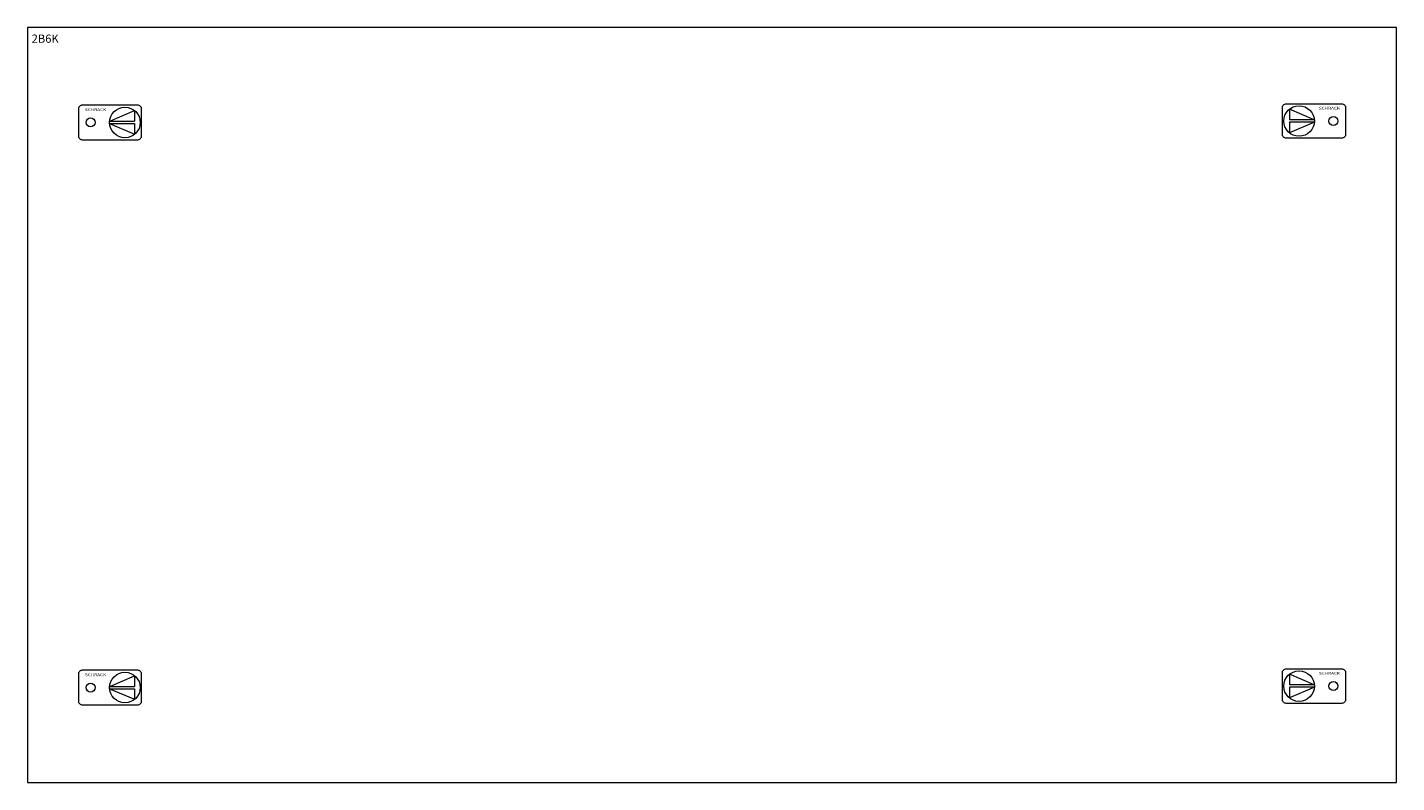
# Model space of a CAD drawing. Extents: x 0 to 500, y -276 to 0.
import ezdxf
from ezdxf.enums import TextEntityAlignment as Align

# ---------------------------------------------------------------- set-up
doc = ezdxf.new("R2010")
doc.units = 0
for name, color, linetype in [('schrack-descr', 7, 'Continuous'), ('schrack-symbol', 7, 'Continuous'), ('schrack-terminal', 7, 'Continuous')]:
    doc.layers.add(name, color=color, linetype=linetype)
doc.layers.add('schrack-details', color=4, linetype='Continuous', lineweight=5)
doc.layers.add('schrack-others', color=2, linetype='Continuous', lineweight=13)
doc.styles.add('logo', font='ROMAND.SHX', dxfattribs={"oblique": 15, "height": 1.5})
doc.styles.get("Standard").update_dxf_attribs({"font": 'arial.ttf'})
doc.styles.add('styl', font='ISOCP.SHX')

# ---------------------------------------------------------------- blocks, each defined once
blk = doc.blocks.new('RYGIELLEWY')
at = {"layer": 'schrack-details'}
for p, q in [((17.69, 0.96), (26.82, 0.96)), ((17.69, 0.09), (26.82, -3.78)), ((17.69, 0.09), (26.82, 0.09)), ((17.71, 0.96), (26.82, 4.83)), ((26.82, 4.83), (26.82, 0.96)), ((26.82, 0.09), (26.82, -3.78))]:
    blk.add_line(p, q, dxfattribs=at)
blk.add_lwpolyline([(27.97, 6.82), (7.67, 6.82, 0.414214), (6.27, 5.42), (6.27, -4.38, 0.414214), (7.67, -5.78), (27.97, -5.78, 0.414214), (29.37, -4.38), (29.37, 5.42, 0.414214)], format="xyb", close=True, dxfattribs=at)
for centre, radius in [((23.27, 0.52), 5.58), ((10.71, 0.52), 1.64)]:
    blk.add_circle(centre, radius, dxfattribs=at)
at = {"layer": 'schrack-others', "style": 'logo', "oblique": 15, "width": 1.2}
blk.add_text('SCHRACK', height=1.05, dxfattribs=at).set_placement((12.53, 4.67), align=Align.CENTER)
blk = doc.blocks.new('RYGIELPRAWY')
at = {"layer": 'schrack-details'}
for p, q in [((-17.71, 0.96), (-26.82, 4.83)), ((-26.82, 4.83), (-26.82, 0.96)), ((-17.69, 0.96), (-26.82, 0.96)), ((-17.69, 0.09), (-26.82, 0.09)), ((-17.69, 0.09), (-26.82, -3.78)), ((-26.82, 0.09), (-26.82, -3.78))]:
    blk.add_line(p, q, dxfattribs=at)
blk.add_lwpolyline([(-27.97, 6.82), (-7.67, 6.82, -0.414214), (-6.27, 5.42), (-6.27, -4.38, -0.414214), (-7.67, -5.78), (-27.97, -5.78, -0.414214), (-29.37, -4.38), (-29.37, 5.42, -0.414214)], format="xyb", close=True, dxfattribs=at)
for centre, radius in [((-23.27, 0.52), 5.58), ((-10.71, 0.52), 1.64)]:
    blk.add_circle(centre, radius, dxfattribs=at)
at = {"layer": 'schrack-others', "style": 'logo', "oblique": 15, "width": 1.2}
blk.add_text('SCHRACK', height=1.05, dxfattribs=at).set_placement((-12.17, 4.67), align=Align.CENTER)
blk = doc.blocks.new('c_il066206-h')
at = {"layer": 'schrack-others'}
blk.add_lwpolyline([(0, -276), (500, -276), (500, 0), (0, 0)], close=True, dxfattribs=at)
for name, p in [('RYGIELLEWY', (12.35, -35.27)), ('RYGIELPRAWY', (487.65, -34.75)), ('RYGIELLEWY', (12.35, -241.77)), ('RYGIELPRAWY', (487.65, -241.25))]:
    blk.add_blockref(name, p, dxfattribs=at)
at = {"layer": 'schrack-descr'}
blk.add_attdef('DESCRIPTION', (1.55, -5.63), '', height=3, dxfattribs=at)
at = {"layer": 'schrack-symbol', "color": 0}
blk.add_attdef('SYMBOL', (0, 0), '', height=5, dxfattribs=at)
at = {"layer": 'schrack-terminal', "style": 'styl'}
for tag, p in [('TERMINAL', (-0.22, -286.24)), ('TERMINAL2', (-0.22, -291.07))]:
    blk.add_attdef(tag, p, '', height=1.7, dxfattribs=at)

msp = doc.modelspace()

# ---------------------------------------------------------------- block references
ref = msp.add_blockref('c_il066206-h', (0, 0))
ref.add_attrib('DESCRIPTION', '2B6K', (1.55, -5.63), dxfattribs={"layer": 'schrack-descr', "height": 3})

doc.saveas('drawing.dxf')
